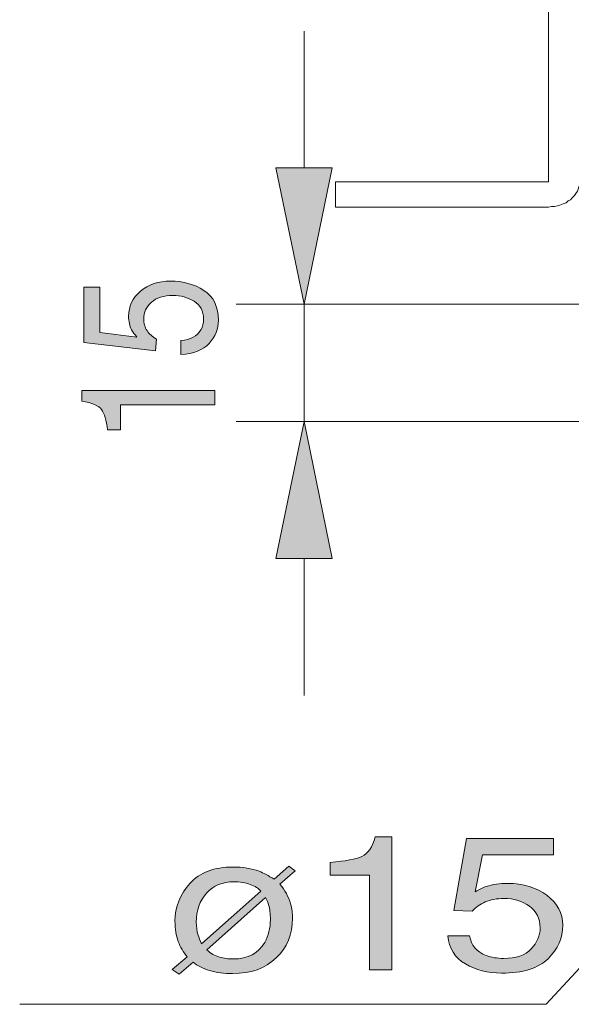
# Model space of a CAD drawing. Units: inches. Extents: x 11 to 286, y -176 to -18.
# Drawn here: x 36 to 46, y -173 to -156 of the extents above; entities that cross this region are included whole.
import ezdxf

# ---------------------------------------------------------------- set-up
doc = ezdxf.new("R2010")
doc.units = ezdxf.units.IN
doc.header["$MEASUREMENT"] = 0
doc.layers.add('_U+5716_U+5C64 1', color=7, linetype='Continuous')

# ---------------------------------------------------------------- blocks, each defined once
blk = doc.blocks.new('block 12')
at = {"layer": '_U+5716_U+5C64 1'}
for points in [[(40.828, -158.488), (41.792, -158.488), (41.31, -160.813)], [(40.828, -165.15), (41.792, -165.15), (41.31, -162.816)]]:
    blk.add_hatch(color=7, dxfattribs=at).paths.add_polyline_path(points)
at = {"layer": '_U+5716_U+5C64 1', "lineweight": 0}
for points in [[(40.828, -158.488), (41.792, -158.488), (41.31, -160.813), (40.828, -158.488)], [(40.828, -165.15), (41.792, -165.15), (41.31, -162.816), (40.828, -165.15)]]:
    blk.add_lwpolyline(points, dxfattribs=at)
blk = doc.blocks.new('block 23')
at = {"layer": '_U+5716_U+5C64 1'}
h = blk.add_hatch(color=7, dxfattribs=at)
h.dxf.hatch_style = 2
edge = h.paths.add_edge_path()
edge.add_spline(control_points=[(39.211, -161.435), (39.374, -161.42), (39.487, -161.359), (39.55, -161.253), (39.582, -161.198), (39.597, -161.136), (39.597, -161.064), (39.597, -160.929), (39.543, -160.828), (39.435, -160.763), (39.327, -160.698), (39.207, -160.665), (39.076, -160.665), (38.917, -160.665), (38.794, -160.703), (38.707, -160.781), (38.62, -160.859), (38.577, -160.952), (38.577, -161.061), (38.577, -161.14), (38.596, -161.207), (38.634, -161.264), (38.672, -161.32), (38.725, -161.368), (38.793, -161.408), (38.793, -161.408), (38.779, -161.607), (38.779, -161.607), (38.779, -161.607), (37.553, -161.468), (37.553, -161.468), (37.553, -161.468), (37.553, -160.521), (37.553, -160.521), (37.553, -160.521), (37.829, -160.521), (37.829, -160.521), (37.829, -160.521), (37.829, -161.296), (37.829, -161.296), (37.829, -161.296), (38.462, -161.374), (38.462, -161.374), (38.422, -161.331), (38.392, -161.291), (38.371, -161.253), (38.337, -161.185), (38.319, -161.106), (38.319, -161.017), (38.319, -160.85), (38.386, -160.709), (38.521, -160.592), (38.656, -160.476), (38.826, -160.418), (39.033, -160.418), (39.248, -160.418), (39.438, -160.471), (39.602, -160.578), (39.766, -160.684), (39.849, -160.854), (39.849, -161.087), (39.849, -161.236), (39.796, -161.367), (39.692, -161.481), (39.588, -161.595), (39.427, -161.659), (39.211, -161.673), (39.211, -161.673), (39.211, -161.435), (39.211, -161.435)], knot_values=[0, 0, 0, 0, 1, 1, 1, 2, 2, 2, 3, 3, 3, 4, 4, 4, 5, 5, 5, 6, 6, 6, 7, 7, 7, 8, 8, 8, 9, 9, 9, 10, 10, 10, 11, 11, 11, 12, 12, 12, 13, 13, 13, 14, 14, 14, 15, 15, 15, 16, 16, 16, 17, 17, 17, 18, 18, 18, 19, 19, 19, 20, 20, 20, 21, 21, 21, 22, 22, 22, 23, 23, 23, 23], degree=3, periodic=0)
h = blk.add_hatch(color=7, dxfattribs=at)
h.dxf.hatch_style = 2
edge = h.paths.add_edge_path()
edge.add_spline(control_points=[(38.179, -162.957), (38.179, -162.957), (37.96, -162.957), (37.96, -162.957), (37.939, -162.792), (37.906, -162.676), (37.859, -162.611), (37.811, -162.546), (37.7, -162.497), (37.524, -162.465), (37.524, -162.465), (37.524, -162.284), (37.524, -162.284), (37.524, -162.284), (39.791, -162.284), (39.791, -162.284), (39.791, -162.284), (39.791, -162.529), (39.791, -162.529), (39.791, -162.529), (38.179, -162.529), (38.179, -162.529), (38.179, -162.529), (38.179, -162.957), (38.179, -162.957)], knot_values=[0, 0, 0, 0, 1, 1, 1, 2, 2, 2, 3, 3, 3, 4, 4, 4, 5, 5, 5, 6, 6, 6, 7, 7, 7, 8, 8, 8, 8], degree=3, periodic=0)
at = {"layer": '_U+5716_U+5C64 1', "lineweight": 0}
for points, knots in [([(39.211, -161.435), (39.374, -161.42), (39.487, -161.359), (39.55, -161.253), (39.582, -161.198), (39.597, -161.136), (39.597, -161.064), (39.597, -160.929), (39.543, -160.828), (39.435, -160.763), (39.327, -160.698), (39.207, -160.665), (39.076, -160.665), (38.917, -160.665), (38.794, -160.703), (38.707, -160.781), (38.62, -160.859), (38.577, -160.952), (38.577, -161.061), (38.577, -161.14), (38.596, -161.207), (38.634, -161.264), (38.672, -161.32), (38.725, -161.368), (38.793, -161.408), (38.793, -161.408), (38.779, -161.607), (38.779, -161.607), (38.779, -161.607), (37.553, -161.468), (37.553, -161.468), (37.553, -161.468), (37.553, -160.521), (37.553, -160.521), (37.553, -160.521), (37.829, -160.521), (37.829, -160.521), (37.829, -160.521), (37.829, -161.296), (37.829, -161.296), (37.829, -161.296), (38.462, -161.374), (38.462, -161.374), (38.422, -161.331), (38.392, -161.291), (38.371, -161.253), (38.337, -161.185), (38.319, -161.106), (38.319, -161.017), (38.319, -160.85), (38.386, -160.709), (38.521, -160.592), (38.656, -160.476), (38.826, -160.418), (39.033, -160.418), (39.248, -160.418), (39.438, -160.471), (39.602, -160.578), (39.766, -160.684), (39.849, -160.854), (39.849, -161.087), (39.849, -161.236), (39.796, -161.367), (39.692, -161.481), (39.588, -161.595), (39.427, -161.659), (39.211, -161.673), (39.211, -161.673), (39.211, -161.435), (39.211, -161.435)], [0, 0, 0, 0, 1, 1, 1, 2, 2, 2, 3, 3, 3, 4, 4, 4, 5, 5, 5, 6, 6, 6, 7, 7, 7, 8, 8, 8, 9, 9, 9, 10, 10, 10, 11, 11, 11, 12, 12, 12, 13, 13, 13, 14, 14, 14, 15, 15, 15, 16, 16, 16, 17, 17, 17, 18, 18, 18, 19, 19, 19, 20, 20, 20, 21, 21, 21, 22, 22, 22, 23, 23, 23, 23]), ([(38.179, -162.957), (38.179, -162.957), (37.96, -162.957), (37.96, -162.957), (37.939, -162.792), (37.906, -162.676), (37.859, -162.611), (37.811, -162.546), (37.7, -162.497), (37.524, -162.465), (37.524, -162.465), (37.524, -162.284), (37.524, -162.284), (37.524, -162.284), (39.791, -162.284), (39.791, -162.284), (39.791, -162.284), (39.791, -162.529), (39.791, -162.529), (39.791, -162.529), (38.179, -162.529), (38.179, -162.529), (38.179, -162.529), (38.179, -162.957), (38.179, -162.957)], [0, 0, 0, 0, 1, 1, 1, 2, 2, 2, 3, 3, 3, 4, 4, 4, 5, 5, 5, 6, 6, 6, 7, 7, 7, 8, 8, 8, 8])]:
    blk.add_open_spline(points, degree=3, knots=knots, dxfattribs=at)
blk = doc.blocks.new('block 13')
at = {"layer": '_U+5716_U+5C64 1'}
blk.add_blockref('block 23', (0, 0), dxfattribs=at)
blk = doc.blocks.new('block 24')
at = {"layer": '_U+5716_U+5C64 1', "color": 7, "lineweight": 18}
for points in [[(45.477, -130.487), (45.477, -158.728)], [(41.31, -158.488), (41.31, -156.154)], [(41.844, -158.728), (41.844, -159.156)], [(45.477, -158.728), (41.844, -158.728)], [(45.477, -159.156), (45.529, -159.146), (45.581, -159.146), (45.633, -159.135), (45.672, -159.124), (45.725, -159.103), (45.777, -159.083), (45.815, -159.052), (45.854, -159.031), (45.881, -158.999), (45.92, -158.958), (45.945, -158.926), (45.972, -158.885), (45.985, -158.854), (45.997, -158.812), (46.011, -158.77), (46.011, -158.728)], [(45.477, -159.156), (41.844, -159.156)], [(52.665, -160.813), (40.151, -160.813)], [(41.31, -160.813), (41.31, -162.816)], [(52.079, -162.816), (40.151, -162.816)], [(41.31, -162.816), (41.323, -162.816)], [(41.31, -165.15), (41.31, -167.486)]]:
    blk.add_lwpolyline(points, dxfattribs=at)
blk = doc.blocks.new('block 26')
at = {"layer": '_U+5716_U+5C64 1'}
h = blk.add_hatch(color=7, dxfattribs=at)
h.dxf.hatch_style = 2
h.paths.add_polyline_path([(55.159, -162.889), (55.945, -161.401), (54.52, -162.297)])
at = {"layer": '_U+5716_U+5C64 1', "lineweight": 0}
blk.add_lwpolyline([(55.159, -162.889), (55.945, -161.401), (54.52, -162.297), (55.159, -162.889)], dxfattribs=at)
at = {"layer": '_U+5716_U+5C64 1', "color": 7, "lineweight": 18}
blk.add_lwpolyline([(55.046, -162.379), (45.436, -172.753), (36.462, -172.753)], dxfattribs=at)
blk = doc.blocks.new('block 25')
at = {"layer": '_U+5716_U+5C64 1'}
blk.add_blockref('block 26', (0, 0), dxfattribs=at)
blk = doc.blocks.new('block 27')
at = {"layer": '_U+5716_U+5C64 1'}
h = blk.add_hatch(color=7, dxfattribs=at)
h.dxf.hatch_style = 2
edge = h.paths.add_edge_path()
edge.add_spline(control_points=[(41.756, -170.552), (41.756, -170.552), (41.756, -170.332), (41.756, -170.332), (42.014, -170.312), (42.194, -170.279), (42.296, -170.231), (42.398, -170.184), (42.475, -170.073), (42.525, -169.897), (42.525, -169.897), (42.807, -169.897), (42.807, -169.897), (42.807, -169.897), (42.807, -172.164), (42.807, -172.164), (42.807, -172.164), (42.426, -172.164), (42.426, -172.164), (42.426, -172.164), (42.426, -170.552), (42.426, -170.552), (42.426, -170.552), (41.756, -170.552), (41.756, -170.552)], knot_values=[0, 0, 0, 0, 1, 1, 1, 2, 2, 2, 3, 3, 3, 4, 4, 4, 5, 5, 5, 6, 6, 6, 7, 7, 7, 8, 8, 8, 8], degree=3, periodic=0)
h = blk.add_hatch(color=7, dxfattribs=at)
h.dxf.hatch_style = 2
edge = h.paths.add_edge_path()
edge.add_spline(control_points=[(44.133, -171.584), (44.157, -171.747), (44.252, -171.86), (44.417, -171.922), (44.502, -171.954), (44.6, -171.97), (44.711, -171.97), (44.923, -171.97), (45.08, -171.916), (45.182, -171.808), (45.284, -171.7), (45.335, -171.58), (45.335, -171.449), (45.335, -171.29), (45.275, -171.167), (45.153, -171.08), (45.032, -170.993), (44.887, -170.949), (44.717, -170.949), (44.594, -170.949), (44.488, -170.968), (44.4, -171.007), (44.312, -171.045), (44.237, -171.098), (44.175, -171.166), (44.175, -171.166), (43.865, -171.151), (43.865, -171.151), (43.865, -171.151), (44.081, -169.926), (44.081, -169.926), (44.081, -169.926), (45.56, -169.926), (45.56, -169.926), (45.56, -169.926), (45.56, -170.202), (45.56, -170.202), (45.56, -170.202), (44.35, -170.202), (44.35, -170.202), (44.35, -170.202), (44.228, -170.835), (44.228, -170.835), (44.295, -170.795), (44.357, -170.764), (44.417, -170.744), (44.523, -170.709), (44.646, -170.692), (44.785, -170.692), (45.046, -170.692), (45.267, -170.759), (45.449, -170.894), (45.63, -171.028), (45.721, -171.199), (45.721, -171.406), (45.721, -171.621), (45.638, -171.811), (45.471, -171.975), (45.305, -172.139), (45.04, -172.221), (44.675, -172.221), (44.444, -172.221), (44.239, -172.169), (44.06, -172.065), (43.882, -171.961), (43.782, -171.8), (43.761, -171.584), (43.761, -171.584), (44.133, -171.584), (44.133, -171.584)], knot_values=[0, 0, 0, 0, 1, 1, 1, 2, 2, 2, 3, 3, 3, 4, 4, 4, 5, 5, 5, 6, 6, 6, 7, 7, 7, 8, 8, 8, 9, 9, 9, 10, 10, 10, 11, 11, 11, 12, 12, 12, 13, 13, 13, 14, 14, 14, 15, 15, 15, 16, 16, 16, 17, 17, 17, 18, 18, 18, 19, 19, 19, 20, 20, 20, 21, 21, 21, 22, 22, 22, 23, 23, 23, 23], degree=3, periodic=0)
h = blk.add_hatch(color=7, dxfattribs=at)
h.dxf.hatch_style = 2
edge = h.paths.add_edge_path()
edge.add_spline(control_points=[(39.063, -172.158), (39.063, -172.158), (39.318, -171.944), (39.318, -171.944), (39.251, -171.865), (39.2, -171.778), (39.164, -171.68), (39.128, -171.583), (39.11, -171.467), (39.11, -171.334), (39.11, -171.093), (39.195, -170.879), (39.363, -170.692), (39.532, -170.505), (39.778, -170.412), (40.101, -170.412), (40.269, -170.412), (40.416, -170.436), (40.543, -170.484), (40.618, -170.512), (40.703, -170.558), (40.8, -170.621), (40.8, -170.621), (41.052, -170.398), (41.052, -170.398), (41.052, -170.398), (41.156, -170.479), (41.156, -170.479), (41.156, -170.479), (40.9, -170.707), (40.9, -170.707), (40.984, -170.804), (41.044, -170.916), (41.08, -171.042), (41.102, -171.123), (41.114, -171.205), (41.114, -171.287), (41.114, -171.56), (41.021, -171.786), (40.835, -171.963), (40.649, -172.141), (40.402, -172.229), (40.093, -172.229), (39.946, -172.229), (39.815, -172.212), (39.7, -172.178), (39.585, -172.143), (39.492, -172.097), (39.421, -172.037), (39.421, -172.037), (39.18, -172.241), (39.18, -172.241), (39.18, -172.241), (39.063, -172.158), (39.063, -172.158)], knot_values=[0, 0, 0, 0, 1, 1, 1, 2, 2, 2, 3, 3, 3, 4, 4, 4, 5, 5, 5, 6, 6, 6, 7, 7, 7, 8, 8, 8, 9, 9, 9, 10, 10, 10, 11, 11, 11, 12, 12, 12, 13, 13, 13, 14, 14, 14, 15, 15, 15, 16, 16, 16, 17, 17, 17, 18, 18, 18, 18], degree=3, periodic=0)
edge = h.paths.add_edge_path()
edge.add_spline(control_points=[(40.392, -170.709), (40.309, -170.678), (40.217, -170.663), (40.115, -170.663), (39.921, -170.663), (39.765, -170.728), (39.648, -170.857), (39.531, -170.986), (39.472, -171.152), (39.472, -171.354), (39.472, -171.431), (39.482, -171.504), (39.503, -171.574), (39.515, -171.613), (39.536, -171.663), (39.564, -171.724), (39.564, -171.724), (40.573, -170.822), (40.573, -170.822), (40.536, -170.777), (40.475, -170.74), (40.392, -170.709)], knot_values=[0, 0, 0, 0, 1, 1, 1, 2, 2, 2, 3, 3, 3, 4, 4, 4, 5, 5, 5, 6, 6, 6, 7, 7, 7, 7], degree=3, periodic=0)
edge = h.paths.add_edge_path()
edge.add_spline(control_points=[(39.868, -171.948), (39.944, -171.969), (40.022, -171.98), (40.101, -171.98), (40.354, -171.98), (40.534, -171.885), (40.64, -171.697), (40.704, -171.583), (40.736, -171.453), (40.736, -171.306), (40.736, -171.21), (40.726, -171.128), (40.706, -171.059), (40.695, -171.022), (40.677, -170.978), (40.651, -170.929), (40.651, -170.929), (39.655, -171.827), (39.655, -171.827), (39.72, -171.887), (39.791, -171.927), (39.868, -171.948)], knot_values=[0, 0, 0, 0, 1, 1, 1, 2, 2, 2, 3, 3, 3, 4, 4, 4, 5, 5, 5, 6, 6, 6, 7, 7, 7, 7], degree=3, periodic=0)
at = {"layer": '_U+5716_U+5C64 1', "lineweight": 0}
for points, knots in [([(41.756, -170.552), (41.756, -170.552), (41.756, -170.332), (41.756, -170.332), (42.014, -170.312), (42.194, -170.279), (42.296, -170.231), (42.398, -170.184), (42.475, -170.073), (42.525, -169.897), (42.525, -169.897), (42.807, -169.897), (42.807, -169.897), (42.807, -169.897), (42.807, -172.164), (42.807, -172.164), (42.807, -172.164), (42.426, -172.164), (42.426, -172.164), (42.426, -172.164), (42.426, -170.552), (42.426, -170.552), (42.426, -170.552), (41.756, -170.552), (41.756, -170.552)], [0, 0, 0, 0, 1, 1, 1, 2, 2, 2, 3, 3, 3, 4, 4, 4, 5, 5, 5, 6, 6, 6, 7, 7, 7, 8, 8, 8, 8]), ([(44.133, -171.584), (44.157, -171.747), (44.252, -171.86), (44.417, -171.922), (44.502, -171.954), (44.6, -171.97), (44.711, -171.97), (44.923, -171.97), (45.08, -171.916), (45.182, -171.808), (45.284, -171.7), (45.335, -171.58), (45.335, -171.449), (45.335, -171.29), (45.275, -171.167), (45.153, -171.08), (45.032, -170.993), (44.887, -170.949), (44.717, -170.949), (44.594, -170.949), (44.488, -170.968), (44.4, -171.007), (44.312, -171.045), (44.237, -171.098), (44.175, -171.166), (44.175, -171.166), (43.865, -171.151), (43.865, -171.151), (43.865, -171.151), (44.081, -169.926), (44.081, -169.926), (44.081, -169.926), (45.56, -169.926), (45.56, -169.926), (45.56, -169.926), (45.56, -170.202), (45.56, -170.202), (45.56, -170.202), (44.35, -170.202), (44.35, -170.202), (44.35, -170.202), (44.228, -170.835), (44.228, -170.835), (44.295, -170.795), (44.357, -170.764), (44.417, -170.744), (44.523, -170.709), (44.646, -170.692), (44.785, -170.692), (45.046, -170.692), (45.267, -170.759), (45.449, -170.894), (45.63, -171.028), (45.721, -171.199), (45.721, -171.406), (45.721, -171.621), (45.638, -171.811), (45.471, -171.975), (45.305, -172.139), (45.04, -172.221), (44.675, -172.221), (44.444, -172.221), (44.239, -172.169), (44.06, -172.065), (43.882, -171.961), (43.782, -171.8), (43.761, -171.584), (43.761, -171.584), (44.133, -171.584), (44.133, -171.584)], [0, 0, 0, 0, 1, 1, 1, 2, 2, 2, 3, 3, 3, 4, 4, 4, 5, 5, 5, 6, 6, 6, 7, 7, 7, 8, 8, 8, 9, 9, 9, 10, 10, 10, 11, 11, 11, 12, 12, 12, 13, 13, 13, 14, 14, 14, 15, 15, 15, 16, 16, 16, 17, 17, 17, 18, 18, 18, 19, 19, 19, 20, 20, 20, 21, 21, 21, 22, 22, 22, 23, 23, 23, 23]), ([(39.063, -172.158), (39.063, -172.158), (39.318, -171.944), (39.318, -171.944), (39.251, -171.865), (39.2, -171.778), (39.164, -171.68), (39.128, -171.583), (39.11, -171.467), (39.11, -171.334), (39.11, -171.093), (39.195, -170.879), (39.363, -170.692), (39.532, -170.505), (39.778, -170.412), (40.101, -170.412), (40.269, -170.412), (40.416, -170.436), (40.543, -170.484), (40.618, -170.512), (40.703, -170.558), (40.8, -170.621), (40.8, -170.621), (41.052, -170.398), (41.052, -170.398), (41.052, -170.398), (41.156, -170.479), (41.156, -170.479), (41.156, -170.479), (40.9, -170.707), (40.9, -170.707), (40.984, -170.804), (41.044, -170.916), (41.08, -171.042), (41.102, -171.123), (41.114, -171.205), (41.114, -171.287), (41.114, -171.56), (41.021, -171.786), (40.835, -171.963), (40.649, -172.141), (40.402, -172.229), (40.093, -172.229), (39.946, -172.229), (39.815, -172.212), (39.7, -172.178), (39.585, -172.143), (39.492, -172.097), (39.421, -172.037), (39.421, -172.037), (39.18, -172.241), (39.18, -172.241), (39.18, -172.241), (39.063, -172.158), (39.063, -172.158)], [0, 0, 0, 0, 1, 1, 1, 2, 2, 2, 3, 3, 3, 4, 4, 4, 5, 5, 5, 6, 6, 6, 7, 7, 7, 8, 8, 8, 9, 9, 9, 10, 10, 10, 11, 11, 11, 12, 12, 12, 13, 13, 13, 14, 14, 14, 15, 15, 15, 16, 16, 16, 17, 17, 17, 18, 18, 18, 18]), ([(40.392, -170.709), (40.309, -170.678), (40.217, -170.663), (40.115, -170.663), (39.921, -170.663), (39.765, -170.728), (39.648, -170.857), (39.531, -170.986), (39.472, -171.152), (39.472, -171.354), (39.472, -171.431), (39.482, -171.504), (39.503, -171.574), (39.515, -171.613), (39.536, -171.663), (39.564, -171.724), (39.564, -171.724), (40.573, -170.822), (40.573, -170.822), (40.536, -170.777), (40.475, -170.74), (40.392, -170.709)], [0, 0, 0, 0, 1, 1, 1, 2, 2, 2, 3, 3, 3, 4, 4, 4, 5, 5, 5, 6, 6, 6, 7, 7, 7, 7]), ([(39.868, -171.948), (39.944, -171.969), (40.022, -171.98), (40.101, -171.98), (40.354, -171.98), (40.534, -171.885), (40.64, -171.697), (40.704, -171.583), (40.736, -171.453), (40.736, -171.306), (40.736, -171.21), (40.726, -171.128), (40.706, -171.059), (40.695, -171.022), (40.677, -170.978), (40.651, -170.929), (40.651, -170.929), (39.655, -171.827), (39.655, -171.827), (39.72, -171.887), (39.791, -171.927), (39.868, -171.948)], [0, 0, 0, 0, 1, 1, 1, 2, 2, 2, 3, 3, 3, 4, 4, 4, 5, 5, 5, 6, 6, 6, 7, 7, 7, 7])]:
    blk.add_open_spline(points, degree=3, knots=knots, dxfattribs=at)

msp = doc.modelspace()

# ---------------------------------------------------------------- block references
at = {"layer": '_U+5716_U+5C64 1'}
for name in ['block 24', 'block 12', 'block 13', 'block 25', 'block 27']:
    msp.add_blockref(name, (0, 0), dxfattribs=at)

doc.saveas('drawing.dxf')
